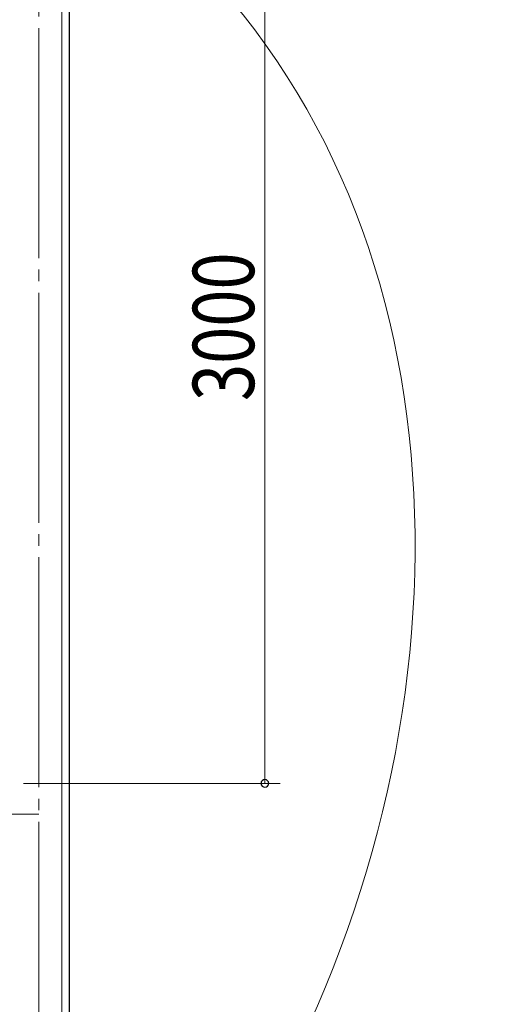
# Model space of a CAD drawing. Units: millimetres. Extents: x 756 to 20234, y 299 to 14602.
# Drawn here: x 6827 to 8375, y 6626 to 9836 of the extents above; entities that cross this region are included whole.
import ezdxf

# ---------------------------------------------------------------- set-up
doc = ezdxf.new("R2010")
doc.units = ezdxf.units.MM
doc.header["$LTSCALE"] = 50
doc.linetypes.add('JIS_08_15', pattern=[17.25, 15, -0.75, 0.75, -0.75])
doc.layers.get('0').update_dxf_attribs({"linetype": 'CONTINUOUS'})
for name, color, linetype, lineweight in [('S-11外形線', 7, 'CONTINUOUS', 30), ('S-12細線', 241, 'CONTINUOUS', 20), ('S-13中心線', 2, 'JIS_08_15', 20), ('S-15寸法線', 4, 'CONTINUOUS', 20), ('S-22設備線', 241, 'CONTINUOUS', 20)]:
    doc.layers.add(name, color=color, linetype=linetype, lineweight=lineweight)
doc.styles.add('4.0mm50', font='TXT.shx', dxfattribs={"width": 0.8, "height": 200, "bigfont": 'extfont2.shx'})

msp = doc.modelspace()

# ---------------------------------------------------------------- linework, layer by layer
at = {"color": 0, "linetype": 'ByBlock'}
for start, end in [(90, 270), (270, 90)]:
    msp.add_arc((7626.9, 7345.7), 12.5, start, end, dxfattribs=at)
at = {"layer": 'S-11外形線'}
msp.add_line((6989.9, 4645.7), (6989.9, 10545.7), dxfattribs=at)
at = {"layer": 'S-12細線'}
msp.add_line((6964.9, 4670.7), (6964.9, 10520.7), dxfattribs=at)
at = {"layer": 'S-13中心線'}
for p, q in [((6889.9, 4745.7), (6889.9, 10445.7)), ((6889.9, 7245.7), (6739.9, 7245.7))]:
    msp.add_line(p, q, dxfattribs=at)
at = {"layer": 'S-15寸法線'}
for p, q in [((7626.9, 10345.7), (7626.9, 7345.7)), ((6839.9, 7345.7), (7676.9, 7345.7))]:
    msp.add_line(p, q, dxfattribs=at)
at = {"layer": 'S-22設備線'}
msp.add_open_spline([(4789.9, 9955.7), (4899.9, 10060.3), (5297.5, 10437.7), (6376.7, 10802.2), (8414.8, 9493.5), (8212.5, 6370), (6485.7, 4920.7), (5819.8, 4920.7)], degree=3, knots=[0, 0, 0, 0, 456.239838, 1647.726832, 3073.946801, 6941.984288, 8939.814376, 8939.814376, 8939.814376, 8939.814376], dxfattribs=at)

# ---------------------------------------------------------------- texts
at = {"layer": 'S-15寸法線', "style": '4.0mm50', "width": 0.8}
msp.add_text('3000', height=200, rotation=90, dxfattribs=at).set_placement((7591.9, 8592.4))

doc.saveas('drawing.dxf')
